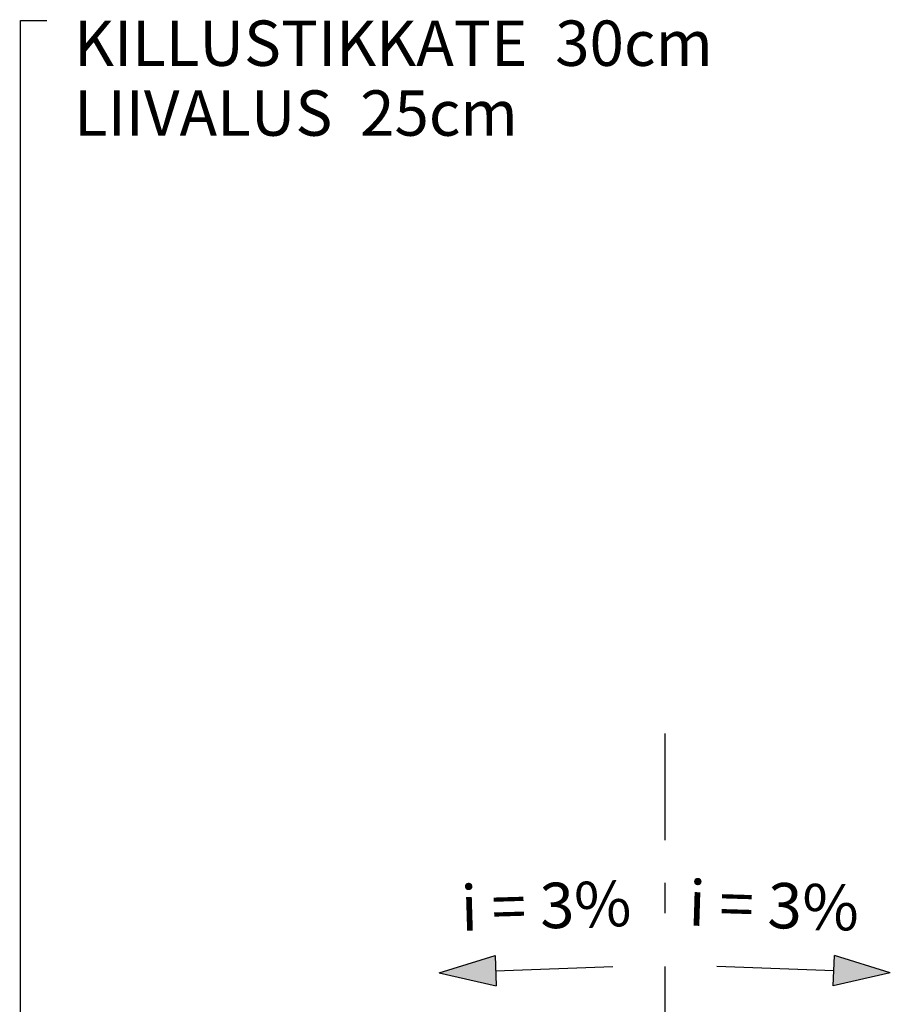
# Model space of a CAD drawing. Units: metres. Extents: x 416496 to 416982, y 6461495 to 6461774.
# Drawn here: x 416965 to 416968, y 6461501 to 6461504 of the extents above; entities that cross this region are included whole.
import ezdxf

# ---------------------------------------------------------------- set-up
doc = ezdxf.new("R2010")
doc.units = ezdxf.units.M
doc.header["$LTSCALE"] = 0.5
doc.linetypes.add('Dot & Dashed', pattern=[6.702778, 3.527778, -1.763889, 0, -1.411111])
for name, color, linetype in [('Labels', 7, 'Continuous'), ('Lines', 7, 'Continuous'), ('TEXT_1', 7, 'Continuous')]:
    doc.layers.add(name, color=color, linetype=linetype)
doc.styles.add('GENERATED_STYLE_1', font='txt')
doc.dimstyles.new('GENERATED_STYLE__8', dxfattribs={"dimtxt": 0.18, "dimasz": 0.010944, "dimexe": 0.18, "dimexo": 0.0625, "dimgap": 0.09, "dimtad": 0, "dimtih": 1, "dimtoh": 1, "dimdec": 4, "dimzin": 0, "dimdsep": 46, "dimcen": 0.09, "dimadec": 0, "dimazin": 0, "dimtfac": 1, "dimtdec": 4, "dimtmove": 0, "dimatfit": 3, "dimldrblk": 'ARROWHEAD_11', "dimfxl": 0, "dimtolj": 1, "dimtzin": 0, "dimarcsym": 0})

# ---------------------------------------------------------------- blocks, each defined once
blk = doc.blocks.new('Line_4_3', base_point=(416966.3665, 6461500.9136))
at = {"layer": 'Lines', "linetype": 'Continuous'}
blk.add_hatch(color=256, dxfattribs=at).paths.add_polyline_path([(416966.3665, 6461500.9136), (416966.5512, 6461500.9701), (416966.5547, 6461500.8702)], flags=0)
for p, q in [((416966.3665, 6461500.9136), (416966.5512, 6461500.9701)), ((416966.5512, 6461500.9701), (416966.5547, 6461500.8702)), ((416966.553, 6461500.9202), (416966.9399, 6461500.9337)), ((416966.3665, 6461500.9136), (416966.5547, 6461500.8702))]:
    blk.add_line(p, q, dxfattribs=at)
blk = doc.blocks.new('Line_5_3', base_point=(416967.857, 6461500.9136))
at = {"layer": 'Lines', "linetype": 'Continuous'}
blk.add_hatch(color=256, dxfattribs=at).paths.add_polyline_path([(416967.857, 6461500.9136), (416967.6688, 6461500.8702), (416967.6723, 6461500.9701)], flags=0)
for p, q in [((416967.6688, 6461500.8702), (416967.6723, 6461500.9701)), ((416967.857, 6461500.9136), (416967.6723, 6461500.9701)), ((416967.6706, 6461500.9202), (416967.2837, 6461500.9337)), ((416967.857, 6461500.9136), (416967.6688, 6461500.8702))]:
    blk.add_line(p, q, dxfattribs=at)
blk = doc.blocks.new('ARROWHEAD_11')
at = {"color": 0, "linetype": 'Continuous', "lineweight": 0}
blk.add_line((0, 0), (-1, 0), dxfattribs=at)
at = {"color": 0, "linetype": 'Continuous', "lineweight": 0, "const_width": 0.25, "flags": 128}
blk.add_lwpolyline([(-0.125, 0, 1), (0.125, 0, 1)], format="xyb", close=True, dxfattribs=at)

msp = doc.modelspace()

# ---------------------------------------------------------------- linework, layer by layer
at = {"layer": 'Lines', "linetype": 'Dot & Dashed', "ltscale": 0.2}
msp.add_line((416967.1126, 6461498.2703), (416967.1126, 6461501.7864), dxfattribs=at)

# ---------------------------------------------------------------- block references
at = {"layer": 'Lines', "linetype": 'Continuous'}
for name, p in [('Line_4_3', (416966.3665, 6461500.9136)), ('Line_5_3', (416967.857, 6461500.9136))]:
    msp.add_blockref(name, p, dxfattribs=at)

# ---------------------------------------------------------------- texts
at = {"layer": 'Labels', "linetype": 'Continuous', "insert": (416965.1597, 6461504.0609), "char_height": 0.15, "width": 3.565662, "attachment_point": 1, "line_spacing_factor": 0.923713, "style": 'GENERATED_STYLE_1'}
msp.add_mtext('{KILLUSTIKKATE  30cm\\PLIIVALUS  25cm}', dxfattribs=at)
at = {"layer": 'TEXT_1', "linetype": 'Continuous', "char_height": 0.15, "attachment_point": 7, "style": 'GENERATED_STYLE_1'}
for insert, rotation in [((416966.4413, 6461501.0048), 1.72), ((416967.1869, 6461501.0227), 358.28)]:
    msp.add_mtext('{i = 3%}', dxfattribs=dict(at, insert=insert, rotation=rotation))

# ---------------------------------------------------------------- leaders
at = {"layer": 'Labels', "linetype": 'Continuous', "annotation_type": 0, "has_hookline": 1, "hookline_direction": 0, "text_width": 2.1939}
msp.add_leader([(416964.983, 6461499.2035), (416964.983, 6461504.0609), (416965.0697, 6461504.0609)], dimstyle='GENERATED_STYLE__8', dxfattribs=at)

doc.saveas('drawing.dxf')
